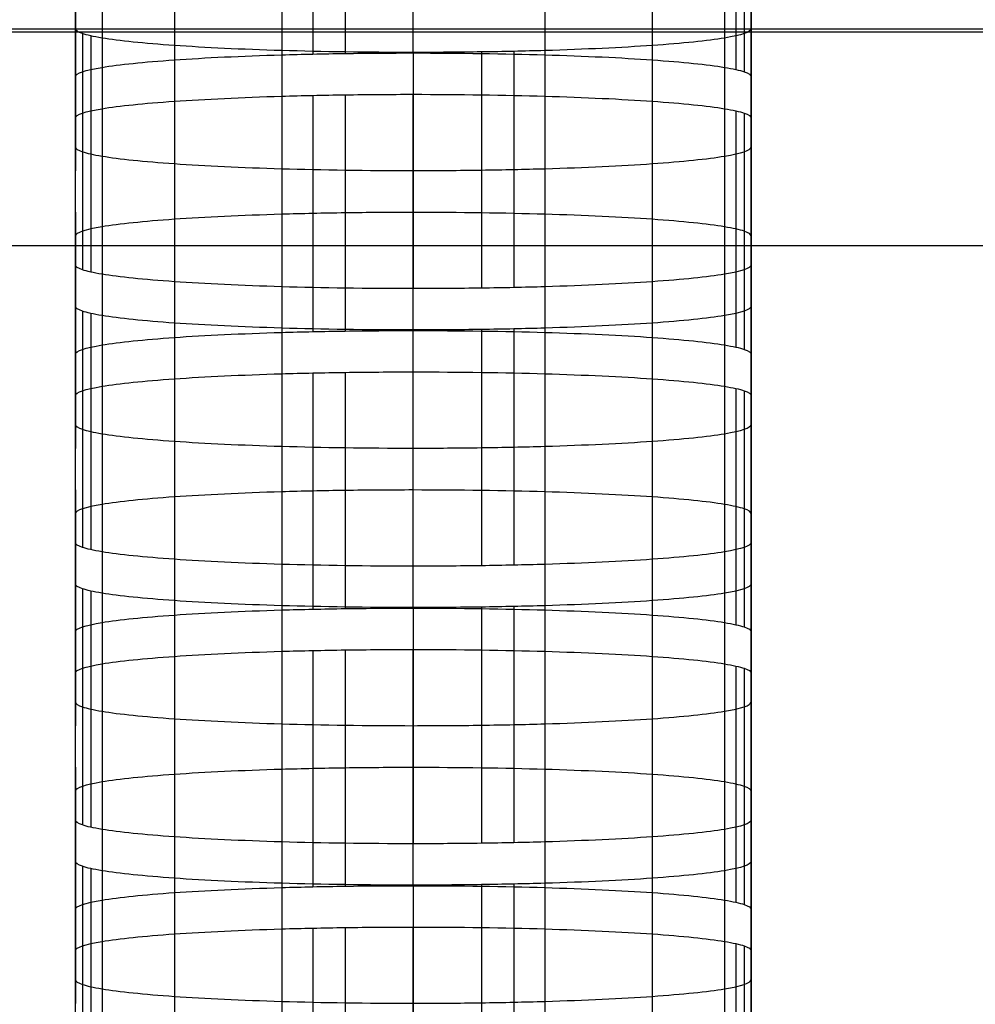
# Model space of a CAD drawing. Units: millimetres. Extents: x -301 to 301, y -389 to 410.
# Drawn here: x 98 to 105, y 29 to 37 of the extents above; entities that cross this region are included whole.
import ezdxf

# ---------------------------------------------------------------- set-up
doc = ezdxf.new("R2010")
doc.units = ezdxf.units.MM
doc.header["$MEASUREMENT"] = 0
doc.layers.add('Default', color=7, linetype='Continuous', true_color=0x000000)

msp = doc.modelspace()

# ---------------------------------------------------------------- linework, layer by layer
at = {"layer": 'Default'}
for p, q in [((100.2045, 38.2055, 237.0652), (100.2045, 36.4575, 237.0652)), ((100.4342, 38.2114, 237.1491), (100.4342, 36.4634, 237.1491)), ((100.6738, 38.2157, 237.2105), (100.6738, 36.4677, 237.2105)), ((101.1776, 36.4712, 237.2612), (101.1776, 38.2192, 237.2612)), ((102.1507, 38.2055, 237.0652), (102.1507, 36.4575, 237.0652)), ((98.874, 38.1127, 235.7382), (98.874, 36.3647, 235.7382)), ((99.4098, 38.1682, 236.5308), (99.4098, 36.4201, 236.5308)), ((102.9453, 38.1682, 236.5308), (102.9453, 36.4201, 236.5308)), ((103.481, 38.1127, 235.7382), (103.481, 36.3647, 235.7382)), ((98.6775, 36.2968, 234.7674), (98.6775, 38.0449, 234.7674)), ((103.565, 38.0967, 235.5091), (103.565, 36.3487, 235.5091)), ((103.6266, 38.08, 235.2701), (103.6266, 36.332, 235.2701)), ((103.6774, 36.2968, 234.7675), (103.6774, 38.0449, 234.7675)), ((98.6775, 37.3473, 224.7919), (98.6775, 35.5993, 224.7919)), ((103.6774, 37.3473, 224.7919), (103.6774, 35.5993, 224.7919)), ((-125, 36.6502, 380.9405), (125, 36.6502, 380.9405)), ((98.6776, 34.9017, 214.8164), (98.6776, 36.6497, 214.8164)), ((103.6774, 34.9017, 214.8164), (103.6774, 36.6498, 214.8164)), ((98.7284, 36.6146, 214.3137), (98.7284, 34.8666, 214.3137)), ((98.79, 36.5979, 214.0747), (98.79, 34.8498, 214.0747)), ((98.874, 36.5819, 213.8455), (98.874, 34.8338, 213.8455)), ((103.4811, 36.5819, 213.8455), (103.4811, 34.8338, 213.8455)), ((99.4098, 36.5264, 213.0526), (99.4098, 34.7784, 213.0526)), ((102.9454, 36.5264, 213.0526), (102.9454, 34.7784, 213.0526)), ((100.2045, 36.489, 212.518), (100.2045, 34.741, 212.518)), ((101.1777, 36.4753, 212.322), (101.1777, 34.7273, 212.322)), ((101.6815, 36.4789, 212.3726), (101.6815, 34.7308, 212.3726)), ((101.9211, 36.4832, 212.4341), (101.9211, 34.7351, 212.4341)), ((102.1508, 36.489, 212.518), (102.1508, 34.741, 212.518)), ((100.2045, 36.1516, 207.6921), (100.2045, 34.4035, 207.6921)), ((100.4342, 36.1574, 207.7759), (100.4342, 34.4094, 207.7759)), ((100.6738, 36.1617, 207.8374), (100.6738, 34.4137, 207.8374)), ((101.1776, 34.4172, 207.888), (101.1776, 36.1653, 207.888)), ((102.1507, 36.1516, 207.6921), (102.1507, 34.4035, 207.6921)), ((99.4098, 36.1142, 207.1578), (99.4098, 34.3662, 207.1578)), ((102.9453, 36.1142, 207.1578), (102.9453, 34.3662, 207.1578)), ((98.874, 36.0588, 206.3652), (98.874, 34.3107, 206.3652)), ((103.481, 36.0588, 206.3652), (103.481, 34.3107, 206.3652)), ((103.565, 36.0428, 206.1361), (103.565, 34.2947, 206.1361)), ((103.6266, 36.026, 205.897), (103.6266, 34.278, 205.897)), ((98.6775, 34.2428, 205.3942), (98.6775, 35.9909, 205.3942)), ((103.6774, 34.2429, 205.3943), (103.6774, 35.9909, 205.3943)), ((98.6775, 35.2933, 195.4185), (98.6775, 33.5453, 195.4185)), ((103.6774, 35.2933, 195.4186), (103.6774, 33.5453, 195.4186)), ((209.244, 35.0449, 392.0379), (-209.244, 35.0449, 392.0379)), ((98.6776, 32.8477, 185.4429), (98.6776, 34.5958, 185.4429)), ((98.7284, 34.5606, 184.9402), (98.7284, 32.8126, 184.9402)), ((98.79, 34.5439, 184.7012), (98.79, 32.7959, 184.7012)), ((103.6774, 34.5958, 185.4429), (103.6774, 32.8477, 185.4429)), ((98.874, 34.5279, 184.4721), (98.874, 32.7798, 184.4721)), ((99.4098, 34.4724, 183.6795), (99.4098, 32.7244, 183.6795)), ((102.9454, 34.4724, 183.6795), (102.9454, 32.7244, 183.6795)), ((103.4811, 34.5279, 184.4721), (103.4811, 32.7798, 184.4721)), ((100.2045, 34.4351, 183.1451), (100.2045, 32.687, 183.1451)), ((101.1777, 32.6733, 182.9492), (101.1777, 34.4214, 182.9492)), ((101.6815, 34.4249, 182.9998), (101.6815, 32.6769, 182.9998)), ((101.9211, 34.4292, 183.0613), (101.9211, 32.6812, 183.0613)), ((102.1508, 34.4351, 183.1451), (102.1508, 32.687, 183.1451)), ((100.4342, 34.1035, 178.403), (100.4342, 32.3554, 178.403)), ((100.6738, 34.1078, 178.4645), (100.6738, 32.3597, 178.4645)), ((101.1776, 32.3633, 178.5152), (101.1776, 34.1113, 178.5152)), ((99.4098, 34.0602, 177.7846), (99.4098, 32.3122, 177.7846)), ((100.2045, 34.0976, 178.3192), (100.2045, 32.3496, 178.3192)), ((102.1507, 34.0976, 178.3192), (102.1507, 32.3496, 178.3192)), ((102.9453, 34.0602, 177.7846), (102.9453, 32.3122, 177.7846)), ((98.874, 34.0048, 176.9918), (98.874, 32.2568, 176.9918)), ((103.481, 34.0048, 176.9918), (103.481, 32.2568, 176.9918)), ((103.565, 33.9888, 176.7627), (103.565, 32.2407, 176.7627)), ((103.6266, 33.9721, 176.5237), (103.6266, 32.224, 176.5237)), ((98.6775, 32.1889, 176.0211), (98.6775, 33.9369, 176.0211)), ((103.6774, 32.1889, 176.0212), (103.6774, 33.9369, 176.0212)), ((98.6775, 33.2394, 166.0454), (98.6775, 31.4913, 166.0454)), ((103.6774, 33.2394, 166.0455), (103.6774, 31.4913, 166.0455)), ((98.6776, 30.7937, 156.0697), (98.6776, 32.5418, 156.0697)), ((98.7284, 32.5066, 155.5671), (98.7284, 30.7586, 155.5671)), ((103.6774, 30.7937, 156.0698), (103.6774, 32.5418, 156.0698)), ((98.79, 32.4899, 155.3281), (98.79, 30.7419, 155.3281)), ((98.874, 32.4739, 155.099), (98.874, 30.7259, 155.099)), ((103.4811, 32.4739, 155.0991), (103.4811, 30.7259, 155.0991)), ((99.4098, 32.4185, 154.3065), (99.4098, 30.6704, 154.3065)), ((100.2045, 32.3811, 153.7722), (100.2045, 30.6331, 153.7722)), ((101.1777, 32.3674, 153.5764), (101.1777, 30.6194, 153.5764)), ((101.6815, 32.371, 153.627), (101.6815, 30.6229, 153.627)), ((101.9211, 32.3753, 153.6884), (101.9211, 30.6272, 153.6884)), ((102.1508, 32.3811, 153.7722), (102.1508, 30.6331, 153.7722)), ((102.9454, 32.4185, 154.3065), (102.9454, 30.6704, 154.3065)), ((99.4098, 32.0063, 148.4115), (99.4098, 30.2582, 148.4115)), ((100.2045, 32.0436, 148.946), (100.2045, 30.2956, 148.946)), ((100.4342, 32.0495, 149.0299), (100.4342, 30.3015, 149.0299)), ((100.6738, 32.0538, 149.0914), (100.6738, 30.3058, 149.0914)), ((101.1776, 30.3093, 149.142), (101.1776, 32.0574, 149.142)), ((102.1507, 32.0436, 148.946), (102.1507, 30.2956, 148.946)), ((102.9453, 32.0063, 148.4116), (102.9453, 30.2582, 148.4116)), ((98.874, 31.9508, 147.6188), (98.874, 30.2028, 147.6188)), ((103.481, 31.9508, 147.6188), (103.481, 30.2028, 147.6188)), ((103.565, 31.9348, 147.3896), (103.565, 30.1868, 147.3896)), ((103.6266, 31.9181, 147.1506), (103.6266, 30.1701, 147.1506)), ((98.6775, 30.1349, 146.6479), (98.6775, 31.8829, 146.6479)), ((103.6774, 30.1349, 146.648), (103.6774, 31.883, 146.648)), ((98.6775, 31.1854, 136.6724), (98.6775, 29.4374, 136.6724)), ((103.6774, 31.1854, 136.6725), (103.6774, 29.4374, 136.6725)), ((98.6776, 28.7398, 126.6969), (98.6776, 30.4878, 126.6969)), ((103.6774, 28.7398, 126.697), (103.6774, 30.4878, 126.697)), ((98.7284, 30.4527, 126.1943), (98.7284, 28.7046, 126.1943)), ((98.79, 30.436, 125.9553), (98.79, 28.6879, 125.9553)), ((98.874, 30.42, 125.7261), (98.874, 28.6719, 125.7261)), ((103.4811, 30.42, 125.7261), (103.4811, 28.6719, 125.7261)), ((99.4098, 30.3645, 124.9333), (99.4098, 28.6165, 124.9333)), ((100.2045, 30.3271, 124.3988), (100.2045, 28.5791, 124.3988)), ((101.1777, 30.3134, 124.2029), (101.1777, 28.5654, 124.2029)), ((101.6815, 30.317, 124.2535), (101.6815, 28.5689, 124.2535)), ((101.9211, 30.3213, 124.315), (101.9211, 28.5732, 124.315)), ((102.1508, 30.3271, 124.3989), (102.1508, 28.5791, 124.3989)), ((102.9454, 30.3645, 124.9334), (102.9454, 28.6165, 124.9334)), ((99.4098, 29.9523, 119.0384), (99.4098, 28.2043, 119.0384)), ((100.2045, 29.9897, 119.5727), (100.2045, 28.2416, 119.5727)), ((100.4342, 29.9955, 119.6566), (100.4342, 28.2475, 119.6566)), ((100.6738, 29.9998, 119.718), (100.6738, 28.2518, 119.718)), ((101.1776, 28.2553, 119.7687), (101.1776, 30.0034, 119.7687)), ((102.1507, 29.9897, 119.5727), (102.1507, 28.2416, 119.5727)), ((102.9453, 29.9523, 119.0384), (102.9453, 28.2043, 119.0384)), ((98.874, 29.8969, 118.2457), (98.874, 28.1488, 118.2457)), ((103.481, 29.8969, 118.2457), (103.481, 28.1488, 118.2457)), ((103.565, 29.8809, 118.0166), (103.565, 28.1328, 118.0166)), ((98.6775, 28.081, 117.275), (98.6775, 29.829, 117.275)), ((103.6266, 29.8641, 117.7776), (103.6266, 28.1161, 117.7776)), ((103.6774, 28.0809, 117.275), (103.6774, 29.829, 117.275))]:
    msp.add_line(p, q, dxfattribs=at)
for points in [[(98.6776, 36.6497, 214.8164), (98.6776, 37.3473, 224.7919), (98.6775, 38.0449, 234.7674)], [(103.6774, 38.0449, 234.7675), (103.6774, 37.3473, 224.7919), (103.6774, 36.6498, 214.8164)], [(98.6775, 37.1708, 234.7674), (98.6775, 36.4733, 224.7919), (98.6775, 35.7757, 214.8164)], [(103.6774, 35.7757, 214.8164), (103.6774, 36.4733, 224.7919), (103.6774, 37.1708, 234.7675)], [(95.178, 36.6275, 239.497), (101.178, 36.6275, 239.497), (107.178, 36.6275, 239.497)], [(98.6776, 34.9017, 214.8164), (98.6776, 35.5993, 224.7919), (98.6775, 36.2968, 234.7674)], [(103.6774, 36.2968, 234.7675), (103.6774, 35.5993, 224.7919), (103.6774, 34.9017, 214.8164)], [(98.6776, 34.5958, 185.4429), (98.6776, 35.2933, 195.4185), (98.6775, 35.9909, 205.3942)], [(103.6774, 35.9909, 205.3943), (103.6774, 35.2933, 195.4186), (103.6774, 34.5958, 185.4429)], [(98.6775, 35.1169, 205.3942), (98.6775, 34.4193, 195.4185), (98.6775, 33.7217, 185.4429)], [(103.6774, 33.7217, 185.4429), (103.6774, 34.4193, 195.4186), (103.6774, 35.1169, 205.3943)], [(98.6776, 32.8477, 185.4429), (98.6776, 33.5453, 195.4185), (98.6775, 34.2428, 205.3942)], [(103.6774, 34.2429, 205.3943), (103.6774, 33.5453, 195.4186), (103.6774, 32.8477, 185.4429)], [(98.6776, 32.5418, 156.0697), (98.6776, 33.2394, 166.0454), (98.6775, 33.9369, 176.0211)], [(103.6774, 33.9369, 176.0212), (103.6774, 33.2394, 166.0455), (103.6774, 32.5418, 156.0698)], [(98.6775, 33.0629, 176.0211), (98.6775, 32.3653, 166.0454), (98.6775, 31.6678, 156.0697)], [(103.6774, 31.6678, 156.0698), (103.6774, 32.3653, 166.0455), (103.6774, 33.0629, 176.0212)], [(98.6776, 30.7937, 156.0697), (98.6776, 31.4913, 166.0454), (98.6775, 32.1889, 176.0211)], [(103.6774, 32.1889, 176.0212), (103.6774, 31.4913, 166.0455), (103.6774, 30.7937, 156.0698)], [(98.6776, 30.4878, 126.6969), (98.6776, 31.1854, 136.6724), (98.6775, 31.8829, 146.6479)], [(103.6774, 31.883, 146.648), (103.6774, 31.1854, 136.6725), (103.6774, 30.4878, 126.697)], [(98.6775, 31.0089, 146.6479), (98.6775, 30.3114, 136.6724), (98.6775, 29.6138, 126.6969)], [(103.6774, 29.6138, 126.697), (103.6774, 30.3114, 136.6725), (103.6774, 31.0089, 146.648)], [(98.6776, 28.7398, 126.6969), (98.6776, 29.4374, 136.6724), (98.6775, 30.1349, 146.6479)], [(103.6774, 30.1349, 146.648), (103.6774, 29.4374, 136.6725), (103.6774, 28.7398, 126.697)], [(98.6776, 28.4338, 97.3234), (98.6776, 29.1314, 107.2992), (98.6775, 29.829, 117.275)], [(103.6774, 29.829, 117.275), (103.6774, 29.1314, 107.2992), (103.6774, 28.4338, 97.3234)]]:
    msp.add_open_spline(points, degree=2, dxfattribs=at)
for points, knots in [([(101.1777, 36.4753, 212.322), (100.8365, 36.4753, 212.3221), (100.5014, 36.4803, 212.3928), (100.2045, 36.489, 212.518), (99.9077, 36.4978, 212.6432), (99.6354, 36.5107, 212.8276), (99.4098, 36.5264, 213.0526), (99.1843, 36.5421, 213.2776), (99.0008, 36.561, 213.5467), (98.874, 36.5819, 213.8455), (98.8423, 36.5871, 213.9202), (98.8144, 36.5924, 213.9964), (98.79, 36.5979, 214.0747), (98.7655, 36.6034, 214.153), (98.7453, 36.6088, 214.2314), (98.7284, 36.6146, 214.3137), (98.6946, 36.6261, 214.4783), (98.6776, 36.6378, 214.6458), (98.6776, 36.6497, 214.8164)], [0, 0, 0, 0, 0.25, 0.25, 0.25, 0.5, 0.5, 0.5, 0.75, 0.75, 0.75, 0.8125, 0.8125, 0.8125, 0.875, 0.875, 0.875, 1, 1, 1, 1]), ([(103.6774, 36.6498, 214.8164), (103.6773, 36.626, 214.476), (103.6065, 36.6026, 214.1417), (103.481, 36.5819, 213.8455), (103.3556, 36.5612, 213.5494), (103.1708, 36.5422, 213.2777), (102.9454, 36.5264, 213.0526), (102.7199, 36.5107, 212.8276), (102.4503, 36.4979, 212.6445), (102.1508, 36.489, 212.518), (102.0759, 36.4868, 212.4864), (101.9996, 36.4849, 212.4585), (101.9211, 36.4832, 212.4341), (101.8427, 36.4815, 212.4098), (101.764, 36.48, 212.3895), (101.6815, 36.4789, 212.3726), (101.5166, 36.4765, 212.3389), (101.3487, 36.4753, 212.322), (101.1777, 36.4753, 212.322)], [0, 0, 0, 0, 0.25, 0.25, 0.25, 0.5, 0.5, 0.5, 0.75, 0.75, 0.75, 0.8125, 0.8125, 0.8125, 0.875, 0.875, 0.875, 1, 1, 1, 1]), ([(98.6775, 36.2968, 234.7674), (98.6777, 36.3206, 235.1078), (98.7485, 36.344, 235.4421), (98.874, 36.3647, 235.7382), (98.9995, 36.3854, 236.0342), (99.1843, 36.4044, 236.3058), (99.4098, 36.4201, 236.5308), (99.6353, 36.4359, 236.7558), (99.905, 36.4487, 236.9388), (100.2045, 36.4575, 237.0652), (100.2794, 36.4597, 237.0968), (100.3557, 36.4617, 237.1247), (100.4342, 36.4634, 237.1491), (100.5126, 36.4651, 237.1734), (100.5913, 36.4665, 237.1936), (100.6738, 36.4677, 237.2105), (100.8387, 36.47, 237.2442), (101.0067, 36.4712, 237.2611), (101.1776, 36.4712, 237.2612)], [0, 0, 0, 0, 0.25, 0.25, 0.25, 0.5, 0.5, 0.5, 0.75, 0.75, 0.75, 0.8125, 0.8125, 0.8125, 0.875, 0.875, 0.875, 1, 1, 1, 1]), ([(101.1776, 36.4712, 237.2612), (101.5188, 36.4712, 237.261), (101.854, 36.4662, 237.1903), (102.1507, 36.4575, 237.0652), (102.4475, 36.4487, 236.9401), (102.7198, 36.4359, 236.7557), (102.9453, 36.4201, 236.5308), (103.1708, 36.4044, 236.3059), (103.3543, 36.3856, 236.037), (103.481, 36.3647, 235.7382), (103.5127, 36.3595, 235.6635), (103.5406, 36.3542, 235.5873), (103.565, 36.3487, 235.5091), (103.5895, 36.3432, 235.4308), (103.6097, 36.3377, 235.3523), (103.6266, 36.332, 235.2701), (103.6604, 36.3205, 235.1055), (103.6773, 36.3087, 234.938), (103.6774, 36.2968, 234.7675)], [0, 0, 0, 0, 0.25, 0.25, 0.25, 0.5, 0.5, 0.5, 0.75, 0.75, 0.75, 0.8125, 0.8125, 0.8125, 0.875, 0.875, 0.875, 1, 1, 1, 1]), ([(98.6775, 35.9909, 205.3942), (98.6777, 36.0147, 205.7347), (98.7485, 36.0381, 206.0691), (98.874, 36.0588, 206.3652), (98.9995, 36.0795, 206.6612), (99.1843, 36.0985, 206.9328), (99.4098, 36.1142, 207.1578), (99.6353, 36.1299, 207.3828), (99.905, 36.1427, 207.5657), (100.2045, 36.1516, 207.6921), (100.2794, 36.1538, 207.7237), (100.3557, 36.1557, 207.7516), (100.4342, 36.1574, 207.7759), (100.5126, 36.1591, 207.8003), (100.5913, 36.1606, 207.8205), (100.6738, 36.1617, 207.8374), (100.8387, 36.1641, 207.871), (101.0067, 36.1653, 207.8879), (101.1776, 36.1653, 207.888)], [0, 0, 0, 0, 0.25, 0.25, 0.25, 0.5, 0.5, 0.5, 0.75, 0.75, 0.75, 0.8125, 0.8125, 0.8125, 0.875, 0.875, 0.875, 1, 1, 1, 1]), ([(101.1776, 36.1653, 207.888), (101.5188, 36.1653, 207.8879), (101.854, 36.1603, 207.8172), (102.1507, 36.1516, 207.6921), (102.4475, 36.1428, 207.567), (102.7198, 36.1299, 207.3827), (102.9453, 36.1142, 207.1578), (103.1709, 36.0985, 206.9329), (103.3543, 36.0797, 206.664), (103.481, 36.0588, 206.3652), (103.5127, 36.0536, 206.2905), (103.5406, 36.0482, 206.2143), (103.565, 36.0428, 206.1361), (103.5895, 36.0373, 206.0578), (103.6097, 36.0318, 205.9793), (103.6266, 36.026, 205.897), (103.6604, 36.0145, 205.7325), (103.6773, 36.0028, 205.5649), (103.6774, 35.9909, 205.3943)], [0, 0, 0, 0, 0.25, 0.25, 0.25, 0.5, 0.5, 0.5, 0.75, 0.75, 0.75, 0.8125, 0.8125, 0.8125, 0.875, 0.875, 0.875, 1, 1, 1, 1]), ([(98.6776, 35.7757, 214.8164), (98.6776, 35.7638, 214.6458), (98.6946, 35.7521, 214.4783), (98.7284, 35.7406, 214.3137), (98.7453, 35.7348, 214.2314), (98.7655, 35.7293, 214.153), (98.79, 35.7239, 214.0747), (98.8144, 35.7184, 213.9964), (98.8423, 35.7131, 213.9202), (98.874, 35.7078, 213.8455), (99.0008, 35.6869, 213.5467), (99.1843, 35.6681, 213.2776), (99.4098, 35.6524, 213.0526), (99.6354, 35.6367, 212.8276), (99.9077, 35.6238, 212.6432), (100.2045, 35.615, 212.518), (100.5014, 35.6063, 212.3928), (100.8365, 35.6013, 212.3221), (101.1777, 35.6013, 212.322)], [-1, -1, -1, -1, -0.875, -0.875, -0.875, -0.8125, -0.8125, -0.8125, -0.75, -0.75, -0.75, -0.5, -0.5, -0.5, -0.25, -0.25, -0.25, 0, 0, 0, 0]), ([(101.1777, 35.6013, 212.322), (101.3487, 35.6013, 212.322), (101.5166, 35.6025, 212.3389), (101.6815, 35.6048, 212.3726), (101.764, 35.606, 212.3895), (101.8427, 35.6074, 212.4098), (101.9211, 35.6091, 212.4341), (101.9996, 35.6109, 212.4585), (102.0759, 35.6128, 212.4864), (102.1508, 35.615, 212.518), (102.4503, 35.6239, 212.6445), (102.7199, 35.6367, 212.8276), (102.9454, 35.6524, 213.0526), (103.1708, 35.6681, 213.2777), (103.3556, 35.6871, 213.5494), (103.4811, 35.7078, 213.8455), (103.6065, 35.7285, 214.1417), (103.6773, 35.7519, 214.476), (103.6774, 35.7757, 214.8164)], [-1, -1, -1, -1, -0.875, -0.875, -0.875, -0.8125, -0.8125, -0.8125, -0.75, -0.75, -0.75, -0.5, -0.5, -0.5, -0.25, -0.25, -0.25, 0, 0, 0, 0]), ([(101.1776, 35.2913, 207.888), (101.0067, 35.2912, 207.8879), (100.8387, 35.2901, 207.871), (100.6738, 35.2877, 207.8374), (100.5913, 35.2865, 207.8205), (100.5126, 35.2851, 207.8003), (100.4342, 35.2834, 207.7759), (100.3557, 35.2817, 207.7516), (100.2794, 35.2798, 207.7237), (100.2045, 35.2776, 207.6921), (99.9049, 35.2687, 207.5657), (99.6353, 35.2559, 207.3828), (99.4098, 35.2402, 207.1578), (99.1843, 35.2245, 206.9328), (98.9994, 35.2055, 206.6612), (98.874, 35.1848, 206.3652), (98.7485, 35.1641, 206.0691), (98.6777, 35.1407, 205.7347), (98.6775, 35.1169, 205.3942)], [-1, -1, -1, -1, -0.875, -0.875, -0.875, -0.8125, -0.8125, -0.8125, -0.75, -0.75, -0.75, -0.5, -0.5, -0.5, -0.25, -0.25, -0.25, 0, 0, 0, 0]), ([(103.6774, 35.1169, 205.3943), (103.6773, 35.1288, 205.5649), (103.6604, 35.1405, 205.7325), (103.6266, 35.152, 205.897), (103.6097, 35.1578, 205.9793), (103.5895, 35.1633, 206.0578), (103.565, 35.1687, 206.1361), (103.5406, 35.1742, 206.2143), (103.5127, 35.1795, 206.2905), (103.481, 35.1848, 206.3652), (103.3543, 35.2057, 206.664), (103.1709, 35.2245, 206.9329), (102.9453, 35.2402, 207.1578), (102.7198, 35.2559, 207.3827), (102.4475, 35.2688, 207.567), (102.1507, 35.2776, 207.6921), (101.854, 35.2863, 207.8172), (101.5188, 35.2912, 207.8879), (101.1776, 35.2913, 207.888)], [-1, -1, -1, -1, -0.875, -0.875, -0.875, -0.8125, -0.8125, -0.8125, -0.75, -0.75, -0.75, -0.5, -0.5, -0.5, -0.25, -0.25, -0.25, 0, 0, 0, 0]), ([(101.1777, 34.7273, 212.322), (100.8365, 34.7273, 212.3221), (100.5014, 34.7322, 212.3928), (100.2045, 34.741, 212.518), (99.9077, 34.7497, 212.6432), (99.6354, 34.7626, 212.8276), (99.4098, 34.7784, 213.0526), (99.1843, 34.7941, 213.2776), (99.0008, 34.8129, 213.5467), (98.874, 34.8338, 213.8455), (98.8423, 34.839, 213.9202), (98.8144, 34.8444, 213.9964), (98.79, 34.8498, 214.0747), (98.7655, 34.8553, 214.153), (98.7453, 34.8608, 214.2314), (98.7284, 34.8666, 214.3137), (98.6946, 34.8781, 214.4783), (98.6776, 34.8898, 214.6458), (98.6776, 34.9017, 214.8164)], [0, 0, 0, 0, 0.25, 0.25, 0.25, 0.5, 0.5, 0.5, 0.75, 0.75, 0.75, 0.8125, 0.8125, 0.8125, 0.875, 0.875, 0.875, 1, 1, 1, 1]), ([(103.6774, 34.9017, 214.8164), (103.6773, 34.8779, 214.476), (103.6065, 34.8545, 214.1417), (103.481, 34.8338, 213.8455), (103.3556, 34.8131, 213.5494), (103.1708, 34.7941, 213.2777), (102.9454, 34.7784, 213.0526), (102.7199, 34.7626, 212.8276), (102.4503, 34.7498, 212.6445), (102.1508, 34.741, 212.518), (102.0759, 34.7388, 212.4864), (101.9996, 34.7368, 212.4585), (101.9211, 34.7351, 212.4341), (101.8427, 34.7334, 212.4098), (101.764, 34.732, 212.3895), (101.6815, 34.7308, 212.3726), (101.5166, 34.7285, 212.3389), (101.3487, 34.7273, 212.322), (101.1777, 34.7273, 212.322)], [0, 0, 0, 0, 0.25, 0.25, 0.25, 0.5, 0.5, 0.5, 0.75, 0.75, 0.75, 0.8125, 0.8125, 0.8125, 0.875, 0.875, 0.875, 1, 1, 1, 1]), ([(101.1777, 34.4214, 182.9492), (100.8365, 34.4214, 182.9493), (100.5014, 34.4263, 183.02), (100.2045, 34.4351, 183.1451), (99.9077, 34.4438, 183.2702), (99.6354, 34.4567, 183.4546), (99.4098, 34.4724, 183.6795), (99.1843, 34.4882, 183.9044), (99.0008, 34.507, 184.1734), (98.874, 34.5279, 184.4721), (98.8423, 34.5331, 184.5468), (98.8144, 34.5384, 184.623), (98.79, 34.5439, 184.7012), (98.7655, 34.5494, 184.7795), (98.7453, 34.5549, 184.858), (98.7284, 34.5606, 184.9402), (98.6946, 34.5721, 185.1048), (98.6776, 34.5838, 185.2723), (98.6776, 34.5958, 185.4429)], [0, 0, 0, 0, 0.25, 0.25, 0.25, 0.5, 0.5, 0.5, 0.75, 0.75, 0.75, 0.8125, 0.8125, 0.8125, 0.875, 0.875, 0.875, 1, 1, 1, 1]), ([(103.6774, 34.5958, 185.4429), (103.6773, 34.572, 185.1025), (103.6065, 34.5486, 184.7682), (103.4811, 34.5279, 184.4721), (103.3556, 34.5072, 184.1761), (103.1708, 34.4882, 183.9045), (102.9454, 34.4724, 183.6795), (102.7199, 34.4567, 183.4545), (102.4503, 34.4439, 183.2715), (102.1508, 34.4351, 183.1451), (102.0759, 34.4329, 183.1135), (101.9996, 34.4309, 183.0856), (101.9211, 34.4292, 183.0613), (101.8427, 34.4275, 183.0369), (101.764, 34.4261, 183.0167), (101.6815, 34.4249, 182.9998), (101.5166, 34.4226, 182.9661), (101.3487, 34.4214, 182.9492), (101.1777, 34.4214, 182.9492)], [0, 0, 0, 0, 0.25, 0.25, 0.25, 0.5, 0.5, 0.5, 0.75, 0.75, 0.75, 0.8125, 0.8125, 0.8125, 0.875, 0.875, 0.875, 1, 1, 1, 1]), ([(98.6775, 34.2428, 205.3942), (98.6777, 34.2667, 205.7347), (98.7485, 34.29, 206.0691), (98.874, 34.3107, 206.3652), (98.9995, 34.3314, 206.6612), (99.1843, 34.3504, 206.9328), (99.4098, 34.3662, 207.1578), (99.6353, 34.3819, 207.3828), (99.905, 34.3947, 207.5657), (100.2045, 34.4035, 207.6921), (100.2794, 34.4057, 207.7237), (100.3557, 34.4077, 207.7516), (100.4342, 34.4094, 207.7759), (100.5126, 34.4111, 207.8003), (100.5913, 34.4125, 207.8205), (100.6738, 34.4137, 207.8374), (100.8387, 34.416, 207.871), (101.0067, 34.4172, 207.8879), (101.1776, 34.4172, 207.888)], [0, 0, 0, 0, 0.25, 0.25, 0.25, 0.5, 0.5, 0.5, 0.75, 0.75, 0.75, 0.8125, 0.8125, 0.8125, 0.875, 0.875, 0.875, 1, 1, 1, 1]), ([(101.1776, 34.4172, 207.888), (101.5188, 34.4172, 207.8879), (101.854, 34.4123, 207.8172), (102.1507, 34.4035, 207.6921), (102.4475, 34.3948, 207.567), (102.7198, 34.3819, 207.3827), (102.9453, 34.3662, 207.1578), (103.1709, 34.3504, 206.9329), (103.3543, 34.3316, 206.664), (103.481, 34.3107, 206.3652), (103.5127, 34.3055, 206.2905), (103.5406, 34.3002, 206.2143), (103.565, 34.2947, 206.1361), (103.5895, 34.2892, 206.0578), (103.6097, 34.2838, 205.9793), (103.6266, 34.278, 205.897), (103.6604, 34.2665, 205.7325), (103.6773, 34.2548, 205.5649), (103.6774, 34.2429, 205.3943)], [0, 0, 0, 0, 0.25, 0.25, 0.25, 0.5, 0.5, 0.5, 0.75, 0.75, 0.75, 0.8125, 0.8125, 0.8125, 0.875, 0.875, 0.875, 1, 1, 1, 1]), ([(98.6775, 33.9369, 176.0211), (98.6777, 33.9607, 176.3614), (98.7485, 33.9841, 176.6957), (98.874, 34.0048, 176.9918), (98.9995, 34.0255, 177.2878), (99.1843, 34.0445, 177.5595), (99.4098, 34.0602, 177.7846), (99.6353, 34.076, 178.0096), (99.9049, 34.0888, 178.1927), (100.2045, 34.0976, 178.3192), (100.2794, 34.0998, 178.3508), (100.3557, 34.1018, 178.3787), (100.4342, 34.1035, 178.403), (100.5126, 34.1052, 178.4274), (100.5913, 34.1066, 178.4477), (100.6738, 34.1078, 178.4645), (100.8387, 34.1101, 178.4982), (101.0067, 34.1113, 178.5151), (101.1776, 34.1113, 178.5152)], [0, 0, 0, 0, 0.25, 0.25, 0.25, 0.5, 0.5, 0.5, 0.75, 0.75, 0.75, 0.8125, 0.8125, 0.8125, 0.875, 0.875, 0.875, 1, 1, 1, 1]), ([(101.1776, 34.1113, 178.5152), (101.5188, 34.1113, 178.5151), (101.854, 34.1064, 178.4443), (102.1507, 34.0976, 178.3192), (102.4475, 34.0889, 178.194), (102.7198, 34.076, 178.0095), (102.9453, 34.0602, 177.7846), (103.1708, 34.0445, 177.5596), (103.3543, 34.0257, 177.2906), (103.481, 34.0048, 176.9918), (103.5127, 33.9996, 176.9171), (103.5406, 33.9942, 176.8409), (103.565, 33.9888, 176.7627), (103.5895, 33.9833, 176.6844), (103.6097, 33.9778, 176.6059), (103.6266, 33.9721, 176.5237), (103.6604, 33.9606, 176.3592), (103.6773, 33.9488, 176.1917), (103.6774, 33.9369, 176.0212)], [0, 0, 0, 0, 0.25, 0.25, 0.25, 0.5, 0.5, 0.5, 0.75, 0.75, 0.75, 0.8125, 0.8125, 0.8125, 0.875, 0.875, 0.875, 1, 1, 1, 1]), ([(98.6776, 33.7217, 185.4429), (98.6776, 33.7098, 185.2723), (98.6946, 33.6981, 185.1048), (98.7284, 33.6866, 184.9402), (98.7453, 33.6808, 184.858), (98.7655, 33.6753, 184.7795), (98.79, 33.6699, 184.7012), (98.8144, 33.6644, 184.623), (98.8423, 33.6591, 184.5468), (98.874, 33.6539, 184.4721), (99.0008, 33.633, 184.1734), (99.1843, 33.6142, 183.9044), (99.4098, 33.5984, 183.6795), (99.6354, 33.5827, 183.4546), (99.9077, 33.5698, 183.2702), (100.2045, 33.5611, 183.1451), (100.5014, 33.5523, 183.02), (100.8365, 33.5474, 182.9493), (101.1777, 33.5474, 182.9492)], [-1, -1, -1, -1, -0.875, -0.875, -0.875, -0.8125, -0.8125, -0.8125, -0.75, -0.75, -0.75, -0.5, -0.5, -0.5, -0.25, -0.25, -0.25, 0, 0, 0, 0]), ([(101.1777, 33.5474, 182.9492), (101.3487, 33.5474, 182.9492), (101.5166, 33.5485, 182.9661), (101.6815, 33.5509, 182.9998), (101.764, 33.5521, 183.0167), (101.8427, 33.5535, 183.0369), (101.9211, 33.5552, 183.0613), (101.9996, 33.5569, 183.0856), (102.0759, 33.5588, 183.1135), (102.1508, 33.5611, 183.1451), (102.4503, 33.5699, 183.2715), (102.7199, 33.5827, 183.4545), (102.9454, 33.5984, 183.6795), (103.1708, 33.6142, 183.9045), (103.3556, 33.6332, 184.1761), (103.4811, 33.6539, 184.4721), (103.6065, 33.6746, 184.7682), (103.6773, 33.6979, 185.1025), (103.6774, 33.7217, 185.4429)], [-1, -1, -1, -1, -0.875, -0.875, -0.875, -0.8125, -0.8125, -0.8125, -0.75, -0.75, -0.75, -0.5, -0.5, -0.5, -0.25, -0.25, -0.25, 0, 0, 0, 0]), ([(101.1776, 33.2373, 178.5152), (101.0067, 33.2373, 178.5151), (100.8387, 33.2361, 178.4982), (100.6738, 33.2338, 178.4645), (100.5913, 33.2326, 178.4477), (100.5126, 33.2312, 178.4274), (100.4342, 33.2295, 178.403), (100.3557, 33.2278, 178.3787), (100.2794, 33.2258, 178.3508), (100.2045, 33.2236, 178.3192), (99.9049, 33.2148, 178.1927), (99.6353, 33.202, 178.0096), (99.4098, 33.1862, 177.7846), (99.1843, 33.1705, 177.5595), (98.9994, 33.1515, 177.2878), (98.874, 33.1308, 176.9918), (98.7485, 33.1101, 176.6957), (98.6777, 33.0867, 176.3614), (98.6775, 33.0629, 176.0211)], [-1, -1, -1, -1, -0.875, -0.875, -0.875, -0.8125, -0.8125, -0.8125, -0.75, -0.75, -0.75, -0.5, -0.5, -0.5, -0.25, -0.25, -0.25, 0, 0, 0, 0]), ([(103.6774, 33.0629, 176.0212), (103.6773, 33.0748, 176.1917), (103.6604, 33.0865, 176.3592), (103.6266, 33.098, 176.5237), (103.6097, 33.1038, 176.6059), (103.5895, 33.1093, 176.6844), (103.565, 33.1148, 176.7627), (103.5406, 33.1202, 176.8409), (103.5127, 33.1256, 176.9171), (103.481, 33.1308, 176.9918), (103.3543, 33.1517, 177.2906), (103.1708, 33.1705, 177.5596), (102.9453, 33.1862, 177.7846), (102.7198, 33.2019, 178.0095), (102.4475, 33.2148, 178.194), (102.1507, 33.2236, 178.3192), (101.854, 33.2323, 178.4443), (101.5188, 33.2373, 178.5151), (101.1776, 33.2373, 178.5152)], [-1, -1, -1, -1, -0.875, -0.875, -0.875, -0.8125, -0.8125, -0.8125, -0.75, -0.75, -0.75, -0.5, -0.5, -0.5, -0.25, -0.25, -0.25, 0, 0, 0, 0]), ([(101.1777, 32.6733, 182.9492), (100.8365, 32.6733, 182.9493), (100.5014, 32.6783, 183.02), (100.2045, 32.687, 183.1451), (99.9077, 32.6958, 183.2702), (99.6354, 32.7087, 183.4546), (99.4098, 32.7244, 183.6795), (99.1843, 32.7401, 183.9044), (99.0008, 32.7589, 184.1734), (98.874, 32.7798, 184.4721), (98.8423, 32.7851, 184.5468), (98.8144, 32.7904, 184.623), (98.79, 32.7959, 184.7012), (98.7655, 32.8013, 184.7795), (98.7453, 32.8068, 184.858), (98.7284, 32.8126, 184.9402), (98.6946, 32.8241, 185.1048), (98.6776, 32.8358, 185.2723), (98.6776, 32.8477, 185.4429)], [0, 0, 0, 0, 0.25, 0.25, 0.25, 0.5, 0.5, 0.5, 0.75, 0.75, 0.75, 0.8125, 0.8125, 0.8125, 0.875, 0.875, 0.875, 1, 1, 1, 1]), ([(103.6774, 32.8477, 185.4429), (103.6773, 32.8239, 185.1025), (103.6065, 32.8005, 184.7682), (103.4811, 32.7798, 184.4721), (103.3556, 32.7591, 184.1761), (103.1708, 32.7401, 183.9045), (102.9454, 32.7244, 183.6795), (102.7199, 32.7087, 183.4545), (102.4503, 32.6959, 183.2715), (102.1508, 32.687, 183.1451), (102.0759, 32.6848, 183.1135), (101.9996, 32.6829, 183.0856), (101.9211, 32.6812, 183.0613), (101.8427, 32.6795, 183.0369), (101.764, 32.6781, 183.0167), (101.6815, 32.6769, 182.9998), (101.5166, 32.6745, 182.9661), (101.3487, 32.6733, 182.9492), (101.1777, 32.6733, 182.9492)], [0, 0, 0, 0, 0.25, 0.25, 0.25, 0.5, 0.5, 0.5, 0.75, 0.75, 0.75, 0.8125, 0.8125, 0.8125, 0.875, 0.875, 0.875, 1, 1, 1, 1]), ([(101.1777, 32.3674, 153.5764), (100.8365, 32.3674, 153.5765), (100.5014, 32.3724, 153.6471), (100.2045, 32.3811, 153.7722), (99.9077, 32.3899, 153.8973), (99.6354, 32.4028, 154.0816), (99.4098, 32.4185, 154.3065), (99.1843, 32.4342, 154.5314), (99.0008, 32.453, 154.8003), (98.874, 32.4739, 155.099), (98.8423, 32.4791, 155.1737), (98.8144, 32.4845, 155.2499), (98.79, 32.4899, 155.3281), (98.7655, 32.4954, 155.4064), (98.7453, 32.5009, 155.4848), (98.7284, 32.5066, 155.5671), (98.6946, 32.5181, 155.7316), (98.6776, 32.5299, 155.8992), (98.6776, 32.5418, 156.0697)], [0, 0, 0, 0, 0.25, 0.25, 0.25, 0.5, 0.5, 0.5, 0.75, 0.75, 0.75, 0.8125, 0.8125, 0.8125, 0.875, 0.875, 0.875, 1, 1, 1, 1]), ([(103.6774, 32.5418, 156.0698), (103.6773, 32.518, 155.7294), (103.6065, 32.4946, 155.3951), (103.481, 32.4739, 155.0991), (103.3556, 32.4532, 154.803), (103.1708, 32.4342, 154.5315), (102.9454, 32.4185, 154.3065), (102.7199, 32.4028, 154.0816), (102.4503, 32.39, 153.8986), (102.1508, 32.3811, 153.7722), (102.0759, 32.3789, 153.7406), (101.9996, 32.377, 153.7128), (101.9211, 32.3753, 153.6884), (101.8427, 32.3736, 153.6641), (101.764, 32.3722, 153.6438), (101.6815, 32.371, 153.627), (101.5166, 32.3686, 153.5933), (101.3487, 32.3674, 153.5764), (101.1777, 32.3674, 153.5764)], [0, 0, 0, 0, 0.25, 0.25, 0.25, 0.5, 0.5, 0.5, 0.75, 0.75, 0.75, 0.8125, 0.8125, 0.8125, 0.875, 0.875, 0.875, 1, 1, 1, 1]), ([(98.6775, 32.1889, 176.0211), (98.6777, 32.2127, 176.3614), (98.7485, 32.236, 176.6957), (98.874, 32.2568, 176.9918), (98.9995, 32.2775, 177.2878), (99.1843, 32.2965, 177.5595), (99.4098, 32.3122, 177.7846), (99.6353, 32.3279, 178.0096), (99.9049, 32.3407, 178.1927), (100.2045, 32.3496, 178.3192), (100.2794, 32.3518, 178.3508), (100.3557, 32.3537, 178.3787), (100.4342, 32.3554, 178.403), (100.5126, 32.3571, 178.4274), (100.5913, 32.3586, 178.4477), (100.6738, 32.3597, 178.4645), (100.8387, 32.3621, 178.4982), (101.0067, 32.3633, 178.5151), (101.1776, 32.3633, 178.5152)], [0, 0, 0, 0, 0.25, 0.25, 0.25, 0.5, 0.5, 0.5, 0.75, 0.75, 0.75, 0.8125, 0.8125, 0.8125, 0.875, 0.875, 0.875, 1, 1, 1, 1]), ([(101.1776, 32.3633, 178.5152), (101.5188, 32.3633, 178.5151), (101.854, 32.3583, 178.4443), (102.1507, 32.3496, 178.3192), (102.4475, 32.3408, 178.194), (102.7198, 32.3279, 178.0095), (102.9453, 32.3122, 177.7846), (103.1708, 32.2965, 177.5596), (103.3543, 32.2776, 177.2906), (103.481, 32.2568, 176.9918), (103.5127, 32.2515, 176.9171), (103.5406, 32.2462, 176.8409), (103.565, 32.2407, 176.7627), (103.5895, 32.2353, 176.6844), (103.6097, 32.2298, 176.6059), (103.6266, 32.224, 176.5237), (103.6604, 32.2125, 176.3592), (103.6773, 32.2008, 176.1917), (103.6774, 32.1889, 176.0212)], [0, 0, 0, 0, 0.25, 0.25, 0.25, 0.5, 0.5, 0.5, 0.75, 0.75, 0.75, 0.8125, 0.8125, 0.8125, 0.875, 0.875, 0.875, 1, 1, 1, 1]), ([(98.6775, 31.8829, 146.6479), (98.6777, 31.9068, 146.9883), (98.7485, 31.9301, 147.3227), (98.874, 31.9508, 147.6188), (98.9995, 31.9715, 147.9149), (99.1843, 31.9905, 148.1865), (99.4098, 32.0063, 148.4115), (99.6353, 32.022, 148.6366), (99.905, 32.0348, 148.8196), (100.2045, 32.0436, 148.946), (100.2794, 32.0459, 148.9777), (100.3557, 32.0478, 149.0056), (100.4342, 32.0495, 149.0299), (100.5126, 32.0512, 149.0543), (100.5913, 32.0526, 149.0745), (100.6738, 32.0538, 149.0914), (100.8387, 32.0562, 149.1251), (101.0067, 32.0573, 149.142), (101.1776, 32.0574, 149.142)], [0, 0, 0, 0, 0.25, 0.25, 0.25, 0.5, 0.5, 0.5, 0.75, 0.75, 0.75, 0.8125, 0.8125, 0.8125, 0.875, 0.875, 0.875, 1, 1, 1, 1]), ([(101.1776, 32.0574, 149.142), (101.5188, 32.0573, 149.1419), (101.854, 32.0524, 149.0712), (102.1507, 32.0436, 148.946), (102.4475, 32.0349, 148.8209), (102.7198, 32.022, 148.6365), (102.9453, 32.0063, 148.4116), (103.1708, 31.9905, 148.1866), (103.3543, 31.9717, 147.9176), (103.481, 31.9508, 147.6188), (103.5127, 31.9456, 147.5441), (103.5406, 31.9403, 147.4679), (103.565, 31.9348, 147.3896), (103.5895, 31.9293, 147.3114), (103.6097, 31.9239, 147.2329), (103.6266, 31.9181, 147.1506), (103.6604, 31.9066, 146.9861), (103.6773, 31.8949, 146.8185), (103.6774, 31.883, 146.648)], [0, 0, 0, 0, 0.25, 0.25, 0.25, 0.5, 0.5, 0.5, 0.75, 0.75, 0.75, 0.8125, 0.8125, 0.8125, 0.875, 0.875, 0.875, 1, 1, 1, 1]), ([(98.6776, 31.6678, 156.0697), (98.6776, 31.6558, 155.8992), (98.6946, 31.6441, 155.7316), (98.7284, 31.6326, 155.5671), (98.7453, 31.6269, 155.4848), (98.7655, 31.6214, 155.4064), (98.79, 31.6159, 155.3281), (98.8144, 31.6104, 155.2499), (98.8423, 31.6051, 155.1737), (98.874, 31.5999, 155.099), (99.0008, 31.579, 154.8003), (99.1843, 31.5602, 154.5314), (99.4098, 31.5445, 154.3065), (99.6354, 31.5287, 154.0816), (99.9077, 31.5159, 153.8973), (100.2045, 31.5071, 153.7722), (100.5014, 31.4984, 153.6471), (100.8365, 31.4934, 153.5765), (101.1777, 31.4934, 153.5764)], [-1, -1, -1, -1, -0.875, -0.875, -0.875, -0.8125, -0.8125, -0.8125, -0.75, -0.75, -0.75, -0.5, -0.5, -0.5, -0.25, -0.25, -0.25, 0, 0, 0, 0]), ([(101.1777, 31.4934, 153.5764), (101.3487, 31.4934, 153.5764), (101.5166, 31.4946, 153.5933), (101.6815, 31.497, 153.627), (101.764, 31.4981, 153.6438), (101.8427, 31.4995, 153.6641), (101.9211, 31.5012, 153.6884), (101.9996, 31.5029, 153.7128), (102.0759, 31.5049, 153.7406), (102.1508, 31.5071, 153.7722), (102.4503, 31.5159, 153.8986), (102.7199, 31.5287, 154.0816), (102.9454, 31.5445, 154.3065), (103.1708, 31.5602, 154.5315), (103.3556, 31.5792, 154.803), (103.4811, 31.5999, 155.0991), (103.6065, 31.6206, 155.3951), (103.6773, 31.644, 155.7294), (103.6774, 31.6678, 156.0698)], [-1, -1, -1, -1, -0.875, -0.875, -0.875, -0.8125, -0.8125, -0.8125, -0.75, -0.75, -0.75, -0.5, -0.5, -0.5, -0.25, -0.25, -0.25, 0, 0, 0, 0]), ([(101.1776, 31.1833, 149.142), (101.0067, 31.1833, 149.142), (100.8387, 31.1821, 149.1251), (100.6738, 31.1798, 149.0914), (100.5913, 31.1786, 149.0745), (100.5126, 31.1772, 149.0543), (100.4342, 31.1755, 149.0299), (100.3557, 31.1738, 149.0056), (100.2794, 31.1718, 148.9777), (100.2045, 31.1696, 148.946), (99.9049, 31.1608, 148.8196), (99.6353, 31.148, 148.6366), (99.4098, 31.1323, 148.4115), (99.1843, 31.1165, 148.1865), (98.9994, 31.0975, 147.9149), (98.874, 31.0768, 147.6188), (98.7485, 31.0561, 147.3227), (98.6777, 31.0327, 146.9883), (98.6775, 31.0089, 146.6479)], [-1, -1, -1, -1, -0.875, -0.875, -0.875, -0.8125, -0.8125, -0.8125, -0.75, -0.75, -0.75, -0.5, -0.5, -0.5, -0.25, -0.25, -0.25, 0, 0, 0, 0]), ([(103.6774, 31.0089, 146.648), (103.6773, 31.0209, 146.8185), (103.6604, 31.0326, 146.9861), (103.6266, 31.0441, 147.1506), (103.6097, 31.0498, 147.2329), (103.5895, 31.0553, 147.3114), (103.565, 31.0608, 147.3896), (103.5406, 31.0663, 147.4679), (103.5127, 31.0716, 147.5441), (103.481, 31.0768, 147.6188), (103.3543, 31.0977, 147.9176), (103.1708, 31.1165, 148.1866), (102.9453, 31.1323, 148.4116), (102.7198, 31.148, 148.6365), (102.4475, 31.1609, 148.8209), (102.1507, 31.1696, 148.946), (101.854, 31.1784, 149.0712), (101.5188, 31.1833, 149.1419), (101.1776, 31.1833, 149.142)], [-1, -1, -1, -1, -0.875, -0.875, -0.875, -0.8125, -0.8125, -0.8125, -0.75, -0.75, -0.75, -0.5, -0.5, -0.5, -0.25, -0.25, -0.25, 0, 0, 0, 0]), ([(101.1777, 30.6194, 153.5764), (100.8365, 30.6194, 153.5765), (100.5014, 30.6243, 153.6471), (100.2045, 30.6331, 153.7722), (99.9077, 30.6418, 153.8973), (99.6354, 30.6547, 154.0816), (99.4098, 30.6704, 154.3065), (99.1843, 30.6862, 154.5314), (99.0008, 30.705, 154.8003), (98.874, 30.7259, 155.099), (98.8423, 30.7311, 155.1737), (98.8144, 30.7364, 155.2499), (98.79, 30.7419, 155.3281), (98.7655, 30.7474, 155.4064), (98.7453, 30.7528, 155.4848), (98.7284, 30.7586, 155.5671), (98.6946, 30.7701, 155.7316), (98.6776, 30.7818, 155.8992), (98.6776, 30.7937, 156.0697)], [0, 0, 0, 0, 0.25, 0.25, 0.25, 0.5, 0.5, 0.5, 0.75, 0.75, 0.75, 0.8125, 0.8125, 0.8125, 0.875, 0.875, 0.875, 1, 1, 1, 1]), ([(103.6774, 30.7937, 156.0698), (103.6773, 30.7699, 155.7294), (103.6065, 30.7466, 155.3951), (103.481, 30.7259, 155.0991), (103.3556, 30.7052, 154.803), (103.1708, 30.6862, 154.5315), (102.9454, 30.6704, 154.3065), (102.7199, 30.6547, 154.0816), (102.4503, 30.6419, 153.8986), (102.1508, 30.6331, 153.7722), (102.0759, 30.6309, 153.7406), (101.9996, 30.6289, 153.7128), (101.9211, 30.6272, 153.6884), (101.8427, 30.6255, 153.6641), (101.764, 30.6241, 153.6438), (101.6815, 30.6229, 153.627), (101.5166, 30.6206, 153.5933), (101.3487, 30.6194, 153.5764), (101.1777, 30.6194, 153.5764)], [0, 0, 0, 0, 0.25, 0.25, 0.25, 0.5, 0.5, 0.5, 0.75, 0.75, 0.75, 0.8125, 0.8125, 0.8125, 0.875, 0.875, 0.875, 1, 1, 1, 1]), ([(101.1777, 30.3134, 124.2029), (100.8365, 30.3134, 124.203), (100.5014, 30.3184, 124.2737), (100.2045, 30.3271, 124.3988), (99.9077, 30.3359, 124.524), (99.6354, 30.3488, 124.7084), (99.4098, 30.3645, 124.9333), (99.1843, 30.3802, 125.1583), (99.0008, 30.3991, 125.4273), (98.874, 30.42, 125.7261), (98.8423, 30.4252, 125.8008), (98.8144, 30.4305, 125.877), (98.79, 30.436, 125.9553), (98.7655, 30.4414, 126.0335), (98.7453, 30.4469, 126.112), (98.7284, 30.4527, 126.1943), (98.6946, 30.4642, 126.3588), (98.6776, 30.4759, 126.5264), (98.6776, 30.4878, 126.6969)], [0, 0, 0, 0, 0.25, 0.25, 0.25, 0.5, 0.5, 0.5, 0.75, 0.75, 0.75, 0.8125, 0.8125, 0.8125, 0.875, 0.875, 0.875, 1, 1, 1, 1]), ([(103.6774, 30.4878, 126.697), (103.6773, 30.464, 126.3566), (103.6065, 30.4407, 126.0222), (103.481, 30.42, 125.7261), (103.3556, 30.3992, 125.43), (103.1708, 30.3803, 125.1584), (102.9454, 30.3645, 124.9334), (102.7199, 30.3488, 124.7083), (102.4503, 30.336, 124.5253), (102.1508, 30.3271, 124.3989), (102.0759, 30.3249, 124.3672), (101.9996, 30.323, 124.3393), (101.9211, 30.3213, 124.315), (101.8427, 30.3196, 124.2906), (101.764, 30.3182, 124.2704), (101.6815, 30.317, 124.2535), (101.5166, 30.3146, 124.2198), (101.3487, 30.3134, 124.2029), (101.1777, 30.3134, 124.2029)], [0, 0, 0, 0, 0.25, 0.25, 0.25, 0.5, 0.5, 0.5, 0.75, 0.75, 0.75, 0.8125, 0.8125, 0.8125, 0.875, 0.875, 0.875, 1, 1, 1, 1]), ([(98.6775, 30.1349, 146.6479), (98.6777, 30.1587, 146.9883), (98.7485, 30.1821, 147.3227), (98.874, 30.2028, 147.6188), (98.9995, 30.2235, 147.9149), (99.1843, 30.2425, 148.1865), (99.4098, 30.2582, 148.4115), (99.6353, 30.274, 148.6366), (99.905, 30.2868, 148.8196), (100.2045, 30.2956, 148.946), (100.2794, 30.2978, 148.9777), (100.3557, 30.2998, 149.0056), (100.4342, 30.3015, 149.0299), (100.5126, 30.3032, 149.0543), (100.5913, 30.3046, 149.0745), (100.6738, 30.3058, 149.0914), (100.8387, 30.3081, 149.1251), (101.0067, 30.3093, 149.142), (101.1776, 30.3093, 149.142)], [0, 0, 0, 0, 0.25, 0.25, 0.25, 0.5, 0.5, 0.5, 0.75, 0.75, 0.75, 0.8125, 0.8125, 0.8125, 0.875, 0.875, 0.875, 1, 1, 1, 1]), ([(101.1776, 30.3093, 149.142), (101.5188, 30.3093, 149.1419), (101.854, 30.3044, 149.0712), (102.1507, 30.2956, 148.946), (102.4475, 30.2869, 148.8209), (102.7198, 30.274, 148.6365), (102.9453, 30.2582, 148.4116), (103.1708, 30.2425, 148.1866), (103.3543, 30.2237, 147.9176), (103.481, 30.2028, 147.6188), (103.5127, 30.1976, 147.5441), (103.5406, 30.1922, 147.4679), (103.565, 30.1868, 147.3896), (103.5895, 30.1813, 147.3114), (103.6097, 30.1758, 147.2329), (103.6266, 30.1701, 147.1506), (103.6604, 30.1586, 146.9861), (103.6773, 30.1468, 146.8185), (103.6774, 30.1349, 146.648)], [0, 0, 0, 0, 0.25, 0.25, 0.25, 0.5, 0.5, 0.5, 0.75, 0.75, 0.75, 0.8125, 0.8125, 0.8125, 0.875, 0.875, 0.875, 1, 1, 1, 1]), ([(98.6775, 29.829, 117.275), (98.6777, 29.8528, 117.6154), (98.7485, 29.8762, 117.9497), (98.874, 29.8969, 118.2457), (98.9995, 29.9176, 118.5418), (99.1843, 29.9366, 118.8134), (99.4098, 29.9523, 119.0384), (99.6353, 29.968, 119.2634), (99.905, 29.9808, 119.4463), (100.2045, 29.9897, 119.5727), (100.2794, 29.9919, 119.6043), (100.3557, 29.9938, 119.6322), (100.4342, 29.9955, 119.6566), (100.5126, 29.9972, 119.6809), (100.5913, 29.9986, 119.7012), (100.6738, 29.9998, 119.718), (100.8387, 30.0022, 119.7517), (101.0067, 30.0034, 119.7686), (101.1776, 30.0034, 119.7687)], [0, 0, 0, 0, 0.25, 0.25, 0.25, 0.5, 0.5, 0.5, 0.75, 0.75, 0.75, 0.8125, 0.8125, 0.8125, 0.875, 0.875, 0.875, 1, 1, 1, 1]), ([(101.1776, 30.0034, 119.7687), (101.5188, 30.0034, 119.7685), (101.854, 29.9984, 119.6979), (102.1507, 29.9897, 119.5727), (102.4475, 29.9809, 119.4476), (102.7198, 29.968, 119.2633), (102.9453, 29.9523, 119.0384), (103.1708, 29.9366, 118.8135), (103.3543, 29.9178, 118.5445), (103.481, 29.8969, 118.2457), (103.5127, 29.8916, 118.171), (103.5406, 29.8863, 118.0949), (103.565, 29.8809, 118.0166), (103.5895, 29.8754, 117.9383), (103.6097, 29.8699, 117.8599), (103.6266, 29.8641, 117.7776), (103.6604, 29.8526, 117.6131), (103.6773, 29.8409, 117.4455), (103.6774, 29.829, 117.275)], [0, 0, 0, 0, 0.25, 0.25, 0.25, 0.5, 0.5, 0.5, 0.75, 0.75, 0.75, 0.8125, 0.8125, 0.8125, 0.875, 0.875, 0.875, 1, 1, 1, 1]), ([(98.6776, 29.6138, 126.6969), (98.6776, 29.6019, 126.5264), (98.6946, 29.5902, 126.3588), (98.7284, 29.5787, 126.1943), (98.7453, 29.5729, 126.112), (98.7655, 29.5674, 126.0335), (98.79, 29.562, 125.9553), (98.8144, 29.5565, 125.877), (98.8423, 29.5512, 125.8008), (98.874, 29.5459, 125.7261), (99.0008, 29.525, 125.4273), (99.1843, 29.5062, 125.1583), (99.4098, 29.4905, 124.9333), (99.6354, 29.4748, 124.7084), (99.9077, 29.4619, 124.524), (100.2045, 29.4531, 124.3988), (100.5014, 29.4444, 124.2737), (100.8365, 29.4394, 124.203), (101.1777, 29.4394, 124.2029)], [-1, -1, -1, -1, -0.875, -0.875, -0.875, -0.8125, -0.8125, -0.8125, -0.75, -0.75, -0.75, -0.5, -0.5, -0.5, -0.25, -0.25, -0.25, 0, 0, 0, 0]), ([(101.1777, 29.4394, 124.2029), (101.3487, 29.4394, 124.2029), (101.5166, 29.4406, 124.2198), (101.6815, 29.443, 124.2535), (101.764, 29.4441, 124.2704), (101.8427, 29.4456, 124.2906), (101.9211, 29.4473, 124.315), (101.9996, 29.449, 124.3393), (102.0759, 29.4509, 124.3672), (102.1508, 29.4531, 124.3989), (102.4503, 29.462, 124.5253), (102.7199, 29.4748, 124.7083), (102.9454, 29.4905, 124.9334), (103.1708, 29.5062, 125.1584), (103.3556, 29.5252, 125.43), (103.4811, 29.5459, 125.7261), (103.6065, 29.5666, 126.0222), (103.6773, 29.59, 126.3566), (103.6774, 29.6138, 126.697)], [-1, -1, -1, -1, -0.875, -0.875, -0.875, -0.8125, -0.8125, -0.8125, -0.75, -0.75, -0.75, -0.5, -0.5, -0.5, -0.25, -0.25, -0.25, 0, 0, 0, 0])]:
    msp.add_open_spline(points, degree=3, knots=knots, dxfattribs=at)

doc.saveas('drawing.dxf')
